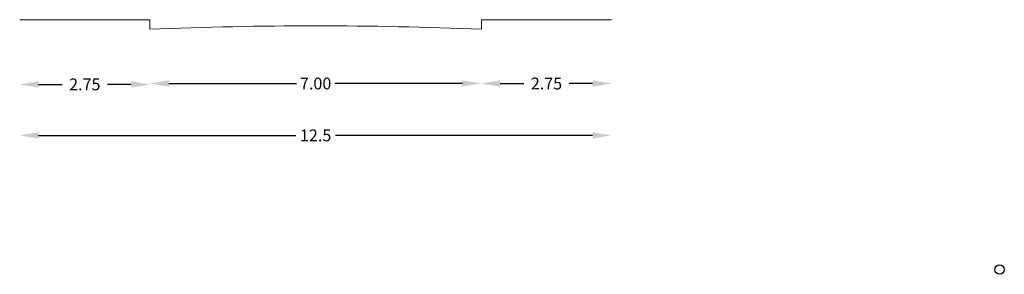
# Model space of a CAD drawing. Units: millimetres. Extents: x 183992 to 184735, y 1672372 to 1673070.
# Drawn here: x 184449 to 184553, y 1672977 to 1673004 of the extents above; entities that cross this region are included whole.
import ezdxf
from ezdxf.enums import TextEntityAlignment as Align

# ---------------------------------------------------------------- set-up
doc = ezdxf.new("R2010")
doc.units = ezdxf.units.MM
doc.header["$MEASUREMENT"] = 0
doc.layers.add('PENA-02', color=2, linetype='Continuous', lineweight=20)
doc.layers.add('QUADRAS-04', color=41, linetype='Continuous')
doc.layers.add('T-TEXTM', color=3, linetype='Continuous')
doc.styles.add('DIMTEXT', font='ROMANS.SHX')

msp = doc.modelspace()

# ---------------------------------------------------------------- linework, layer by layer
at = {"layer": 'PENA-02'}
for p, q in [((184449.284, 1673004.042), (184463.034, 1673004.042)), ((184463.034, 1673004.042), (184463.034, 1673003.042)), ((184498.034, 1673004.042), (184511.784, 1673004.042)), ((184498.034, 1673004.042), (184498.034, 1673003.042))]:
    msp.add_line(p, q, dxfattribs=at)
msp.add_arc((184480.534, 1672565.676), 437.716, 87.70869, 92.29131, dxfattribs=at)
at = {"layer": 'QUADRAS-04', "color": 41}
msp.add_circle((184552.752, 1672977.652), 0.5, dxfattribs=at)
at = {"layer": 'T-TEXTM', "color": 3, "linetype": 'ByBlock'}
for p, q in [((184451.284, 1672997.207), (184453.762, 1672997.207)), ((184461.034, 1672997.207), (184458.557, 1672997.207)), ((184465.034, 1672997.302), (184478.523, 1672997.302)), ((184496.034, 1672997.302), (184482.545, 1672997.302)), ((184500.034, 1672997.302), (184502.512, 1672997.302)), ((184509.784, 1672997.302), (184507.307, 1672997.302)), ((184451.284, 1672991.821), (184478.434, 1672991.821)), ((184509.784, 1672991.821), (184482.634, 1672991.821))]:
    msp.add_line(p, q, dxfattribs=at)
for points in [[(184451.284, 1672997.541), (184451.284, 1672996.874), (184449.284, 1672997.207)], [(184461.034, 1672997.541), (184461.034, 1672996.874), (184463.034, 1672997.207)], [(184465.034, 1672997.635), (184465.034, 1672996.969), (184463.034, 1672997.302)], [(184496.034, 1672997.635), (184496.034, 1672996.969), (184498.034, 1672997.302)], [(184500.034, 1672997.635), (184500.034, 1672996.969), (184498.034, 1672997.302)], [(184509.784, 1672997.635), (184509.784, 1672996.969), (184511.784, 1672997.302)], [(184451.284, 1672992.155), (184451.284, 1672991.488), (184449.284, 1672991.821)], [(184509.784, 1672992.155), (184509.784, 1672991.488), (184511.784, 1672991.821)]]:
    msp.add_solid(points, dxfattribs=at)

# ---------------------------------------------------------------- texts
at = {"layer": 'T-TEXTM', "color": 3, "linetype": 'ByBlock', "style": 'DIMTEXT'}
for s, p in [('2.75', (184456.159, 1672997.207)), ('7.00', (184480.534, 1672997.302)), ('2.75', (184504.909, 1672997.302)), ('12.5', (184480.534, 1672991.821))]:
    msp.add_text(s, height=1.25, dxfattribs=at).set_placement(p, align=Align.MIDDLE_CENTER)

doc.saveas('drawing.dxf')
